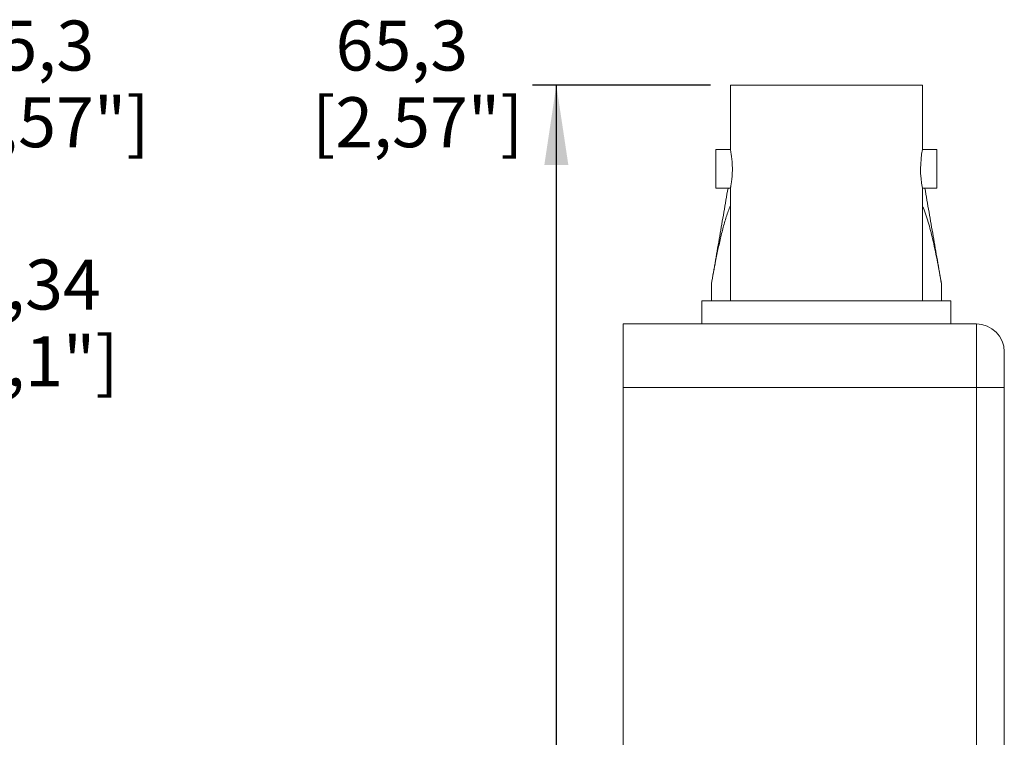
# Model space of a CAD drawing. Units: millimetres. Extents: x 5 to 292, y 5 to 205.
# Drawn here: x 117 to 166, y 109 to 145 of the extents above; entities that cross this region are included whole.
import ezdxf

# ---------------------------------------------------------------- set-up
doc = ezdxf.new("R2010")
doc.units = ezdxf.units.MM
doc.layers.add('BEMAßUNG_1', color=7, linetype='Continuous')
doc.styles.add('SLDTEXTSTYLE0', font='TXT', dxfattribs={"width": 0.605})
doc.dimstyles.new('SLDDIMSTYLE1', dxfattribs={"dimtxt": 2.5, "dimasz": 4, "dimexe": 0, "dimexo": 0.0625, "dimtad": 0, "dimtih": 1, "dimtoh": 1, "dimdec": 4, "dimrnd": 1e-09, "dimzin": 12, "dimdsep": 46, "dimtxsty": 'SLDTEXTSTYLE0', "dimsah": 1, "dimcen": 0.09, "dimadec": 0, "dimazin": 0, "dimtfac": 1, "dimtdec": 4, "dimtofl": 0, "dimtmove": 0, "dimatfit": 3, "dimfxl": 1, "dimtolj": 1, "dimtzin": 12, "dimarcsym": 0})
doc.dimstyles.new('SLDDIMSTYLE2', dxfattribs={"dimtxt": 2.5, "dimasz": 4, "dimexe": 0, "dimexo": 0.0625, "dimtad": 0, "dimtih": 1, "dimtoh": 1, "dimdec": 1, "dimrnd": 1e-09, "dimzin": 12, "dimdsep": 46, "dimtxsty": 'SLDTEXTSTYLE0', "dimsah": 1, "dimcen": 0.09, "dimadec": 0, "dimazin": 0, "dimtfac": 1, "dimtdec": 1, "dimtofl": 0, "dimtmove": 0, "dimatfit": 3, "dimfxl": 1, "dimtolj": 1, "dimtzin": 12, "dimarcsym": 0})

# ---------------------------------------------------------------- blocks, each defined once
blk = doc.blocks.new('*D8')
at = {"layer": 'BEMAßUNG_1', "color": 5, "true_color": 0x0000ff}
for p, q in [((102.943, 129.467), (111.188, 129.467)), ((109.988, 76.127), (109.988, 129.467))]:
    blk.add_line(p, q, dxfattribs=at)
blk.add_solid([(109.988, 129.467), (109.388, 125.467), (110.588, 125.467)], dxfattribs=at)
at = {"layer": 'BEMAßUNG_1', "color": 5, "true_color": 0x0000ff, "char_height": 2.5, "attachment_point": 1, "style": 'SLDTEXTSTYLE0'}
for s, insert in [('53,34', (112.776, 132.689)), ('[2,1"]', (113.518, 128.856))]:
    blk.add_mtext(s, dxfattribs=dict(at, insert=insert))
blk = doc.blocks.new('*D9')
at = {"layer": 'BEMAßUNG_1', "color": 5, "true_color": 0x0000ff}
for p, q in [((84.249, 141.417), (111.188, 141.417)), ((109.988, 76.127), (109.988, 141.417))]:
    blk.add_line(p, q, dxfattribs=at)
blk.add_solid([(109.988, 141.417), (109.388, 137.417), (110.588, 137.417)], dxfattribs=at)
at = {"layer": 'BEMAßUNG_1', "color": 5, "true_color": 0x0000ff, "char_height": 2.5, "attachment_point": 1, "style": 'SLDTEXTSTYLE0'}
for s, insert in [('65,3', (114.34, 144.64)), ('[2,57"]', (113.173, 140.806))]:
    blk.add_mtext(s, dxfattribs=dict(at, insert=insert))
blk = doc.blocks.new('*D15')
at = {"layer": 'BEMAßUNG_1', "color": 5, "true_color": 0x0000ff}
for p, q in [((151.765, 141.417), (142.865, 141.417)), ((144.065, 76.127), (144.065, 141.417))]:
    blk.add_line(p, q, dxfattribs=at)
blk.add_solid([(144.065, 141.417), (143.465, 137.417), (144.665, 137.417)], dxfattribs=at)
at = {"layer": 'BEMAßUNG_1', "color": 5, "true_color": 0x0000ff, "char_height": 2.5, "attachment_point": 1, "style": 'SLDTEXTSTYLE0'}
for s, insert in [('65,3', (133.03, 144.64)), ('[2,57"]', (131.862, 140.806))]:
    blk.add_mtext(s, dxfattribs=dict(at, insert=insert))

msp = doc.modelspace()

# ---------------------------------------------------------------- linework, layer by layer
at = {"color": 7, "linetype": 'Continuous', "lineweight": 15}
for p, q in [((152.76512, 141.41746), (162.36632, 141.41746)), ((152.04122, 138.19166), (152.04122, 136.26126)), ((163.09022, 136.26126), (163.09022, 138.19166)), ((151.81572, 131.46676), (151.81572, 130.62246)), ((163.31572, 131.46676), (163.31572, 130.62246)), ((151.34272, 130.62246), (163.78872, 130.62246)), ((147.40572, 129.46676), (165.05872, 129.46676)), ((147.40572, 126.29176), (147.40572, 129.46676)), ((165.05872, 126.29176), (165.05872, 129.46676)), ((166.45572, 128.06976), (166.45572, 126.29176)), ((147.40572, 126.29176), (147.40572, 79.30176)), ((165.05872, 126.29176), (147.40572, 126.29176)), ((165.05872, 79.30176), (165.05872, 126.29176)), ((166.45572, 126.29176), (165.05872, 126.29176)), ((166.45572, 126.29176), (166.45572, 79.30176))]:
    msp.add_line(p, q, dxfattribs=at)
for centre, radius, start, end in [((167.1076, 137.22648), 4.83852, 168.493527, 191.475831), ((165.05872, 128.06976), 1.397, 0, 90)]:
    msp.add_arc(centre, radius, start, end, dxfattribs=at)
for points in [[(152.76512, 141.41746), (152.76512, 138.19166)], [(162.36632, 138.19166), (162.36632, 141.41746)], [(152.76512, 138.19166), (152.04122, 138.19166)], [(163.09022, 138.19166), (162.36632, 138.19166)], [(152.64554, 136.26126), (151.81572, 131.46676)], [(152.04122, 136.26126), (152.7656, 136.26126)], [(152.76512, 136.26365), (152.76512, 130.62246)], [(162.36581, 136.26126), (163.09022, 136.26126)], [(162.36632, 130.62246), (162.36632, 136.26383)], [(163.31572, 131.46676), (162.48591, 136.26126)], [(151.34272, 130.62246), (151.34272, 129.46676)], [(163.78872, 129.46676), (163.78872, 130.62246)]]:
    msp.add_open_spline(points, degree=1, dxfattribs=at)
for points, knots in [([(152.76512, 138.19166), (152.76563, 138.18914), (152.76667, 138.18402), (152.77478, 138.1429), (152.78687, 138.07799), (152.80197, 137.98961), (152.8186, 137.87893), (152.83475, 137.75009), (152.84879, 137.60452), (152.85878, 137.44939), (152.8637, 137.28693), (152.86299, 137.12571), (152.85683, 136.9668), (152.84611, 136.81709), (152.8318, 136.67721), (152.81559, 136.55266), (152.79902, 136.44522), (152.78414, 136.35983), (152.77269, 136.29924), (152.76595, 136.26537), (152.76571, 136.26416), (152.7656, 136.26365)], [0, 0, 0, 0, 0.05219952, 0.10593122, 0.15812564, 0.2117994, 0.26463115, 0.31896614, 0.37224968, 0.42711772, 0.47968606, 0.53382658, 0.58562404, 0.63890554, 0.69107781, 0.74471035, 0.79781165, 0.85244609, 0.9055999, 0.9603468, 1, 1, 1, 1]), ([(152.76512, 135.36581), (152.72898, 135.28194), (152.6552, 135.11073), (152.55962, 134.82704), (152.43893, 134.43085), (152.30374, 133.91115), (152.15786, 133.26768), (151.99142, 132.45408), (151.88371, 131.84882), (151.81572, 131.46676)], [0, 0, 0, 0, 0.07612507, 0.15539565, 0.23496375, 0.39532832, 0.5580241, 0.72100929, 1, 1, 1, 1]), ([(163.31572, 131.46676), (163.25153, 131.82815), (163.15518, 132.37053), (163.01182, 133.0828), (162.90363, 133.58077), (162.79386, 134.04078), (162.68254, 134.46385), (162.55768, 134.87404), (162.45272, 135.1781), (162.38208, 135.33035), (162.36632, 135.36432)], [0, 0, 0, 0, 0.26390639, 0.39607261, 0.52834272, 0.63749839, 0.74682801, 0.85711945, 0.96812681, 1, 1, 1, 1])]:
    msp.add_open_spline(points, degree=3, knots=knots, dxfattribs=at)

# ---------------------------------------------------------------- dimensions: what is measured, and where the dimension line sits
at = {"layer": 'BEMAßUNG_1', "color": 5, "true_color": 0x0000ff}
for feature_location, offset, origin, text, dimstyle, picture, middle in [((83.24873, 141.41746, 0.1), (27.9395, 0), (101.94313, 76.12676, 0.1), '<>\\P[2,57"]', 'SLDDIMSTYLE2', '*D9', (117.68188, 141.41746)), ((152.76512, 141.41746, 0.1), (-9.90029, 0), (147.40572, 76.12676, 0.1), '<>\\P[2,57"]', 'SLDDIMSTYLE2', '*D15', (136.37118, 141.41746)), ((101.94313, 129.46676, 0.1), (9.2451, 0), (101.94313, 76.12676, 0.1), '<>\\P[2,1"]', 'SLDDIMSTYLE1', '*D8', (117.07228, 129.46676))]:
    dim = msp.add_ordinate_dim(feature_location=feature_location, offset=offset, dtype=0, origin=origin, text=text, dimstyle=dimstyle, dxfattribs=at)
    dim.commit()
    dim.dimension.update_dxf_attribs({"geometry": picture, "text_midpoint": middle})

doc.saveas('drawing.dxf')
